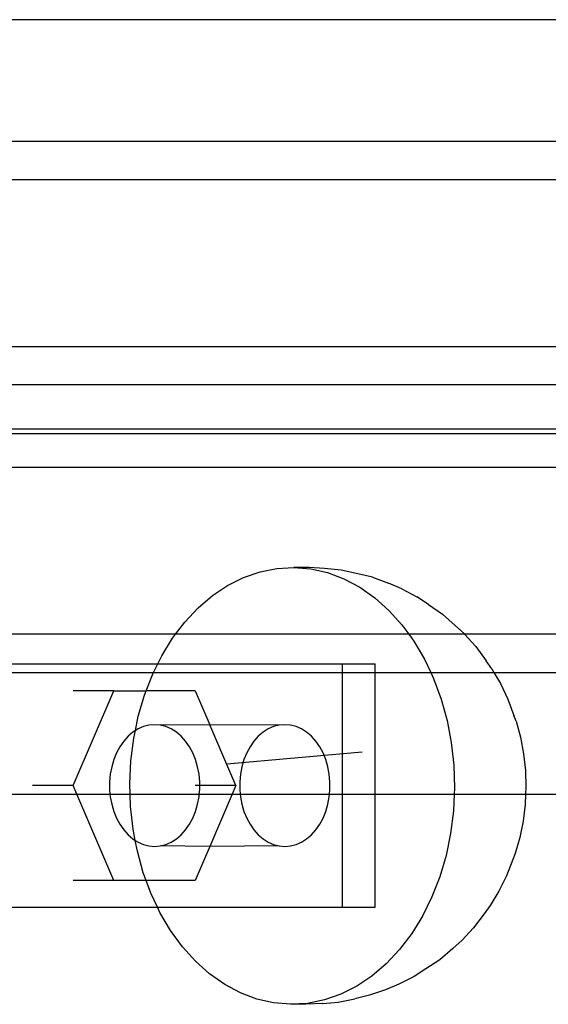
# Model space of a CAD drawing. Units: millimetres. Extents: x -3086 to 3093, y -2680 to 2680.
# Drawn here: x -1238 to -1195, y 689 to 770 of the extents above; entities that cross this region are included whole.
import ezdxf

# ---------------------------------------------------------------- set-up
doc = ezdxf.new("R2010")
doc.units = ezdxf.units.MM

msp = doc.modelspace()

# ---------------------------------------------------------------- linework, layer by layer
for p, q in [((-1050.252, 770.229), (-1241.986, 770.229)), ((-1053.647, 760.229), (-1241.986, 760.229)), ((-1241.986, 757.084), (-1054.714, 757.084)), ((-1241.986, 743.375), (-1059.368, 743.375)), ((-1241.986, 740.229), (-1060.436, 740.229)), ((-1061.68, 736.564), (-1241.986, 736.564)), ((-1241.986, 736.222), (-1061.796, 736.222)), ((-1062.747, 733.419), (-1241.986, 733.419)), ((-1219.959, 724.378), (-1218.606, 724.846)), ((-1218.606, 724.846), (-1217.224, 725.122)), ((-1217.224, 725.122), (-1215.828, 725.202)), ((-1214.567, 725.202), (-1215.828, 725.202)), ((-1215.828, 725.202), (-1214.434, 725.085)), ((-1213.311, 725.103), (-1214.567, 725.202)), ((-1214.434, 725.085), (-1213.057, 724.772)), ((-1211.925, 724.987), (-1213.311, 725.103)), ((-1213.057, 724.772), (-1211.711, 724.268)), ((-1210.555, 724.676), (-1211.925, 724.987)), ((-1209.36, 724.389), (-1210.555, 724.676)), ((-1222.519, 722.885), (-1221.268, 723.721)), ((-1221.268, 723.721), (-1219.959, 724.378)), ((-1211.711, 724.268), (-1210.412, 723.577)), ((-1209.36, 724.389), (-1208.044, 723.896)), ((-1206.944, 723.434), (-1208.044, 723.896)), ((-1223.698, 721.877), (-1222.519, 722.885)), ((-1210.412, 723.577), (-1209.173, 722.707)), ((-1206.944, 723.434), (-1205.708, 722.777)), ((-1209.173, 722.707), (-1208.01, 721.667)), ((-1204.742, 722.165), (-1205.708, 722.777)), ((-1204.742, 722.165), (-1203.611, 721.37)), ((-1224.792, 720.708), (-1223.698, 721.877)), ((-1208.01, 721.667), (-1206.933, 720.47)), ((-1203.611, 721.37), (-1202.548, 720.42)), ((-1225.549, 719.71), (-1224.792, 720.708)), ((-1206.933, 720.47), (-1206.379, 719.71)), ((-1201.805, 719.735), (-1202.548, 720.42)), ((-1225.549, 719.71), (-1241.986, 719.71)), ((-1225.789, 719.392), (-1225.549, 719.71)), ((-1206.379, 719.71), (-1225.549, 719.71)), ((-1206.379, 719.71), (-1205.955, 719.128)), ((-1201.782, 719.71), (-1206.379, 719.71)), ((-1201.805, 719.735), (-1201.782, 719.71)), ((-1201.782, 719.71), (-1200.872, 718.698)), ((-1067.401, 719.71), (-1201.782, 719.71)), ((-1226.679, 717.943), (-1225.789, 719.392)), ((-1205.955, 719.128), (-1205.086, 717.655)), ((-1200.872, 718.698), (-1200.025, 717.536)), ((-1241.986, 717.271), (-1227.011, 717.271)), ((-1227.359, 716.564), (-1227.011, 717.271)), ((-1227.011, 717.271), (-1226.679, 717.943)), ((-1227.011, 717.271), (-1211.819, 717.271)), ((-1211.819, 717.271), (-1209.143, 717.271)), ((-1211.819, 716.564), (-1211.819, 717.271)), ((-1209.143, 716.564), (-1209.143, 717.271)), ((-1205.086, 717.655), (-1204.571, 716.564)), ((-1199.541, 716.858), (-1200.025, 717.536)), ((-1241.986, 716.564), (-1227.359, 716.564)), ((-1227.961, 715.065), (-1227.452, 716.377)), ((-1227.452, 716.377), (-1227.359, 716.564)), ((-1227.359, 716.564), (-1211.819, 716.564)), ((-1211.819, 706.564), (-1211.819, 716.564)), ((-1211.819, 716.564), (-1209.143, 716.564)), ((-1209.143, 706.564), (-1209.143, 716.564)), ((-1209.143, 716.564), (-1204.571, 716.564)), ((-1204.571, 716.564), (-1204.337, 716.069)), ((-1204.571, 716.564), (-1199.368, 716.564)), ((-1199.541, 716.858), (-1199.368, 716.564)), ((-1199.368, 716.564), (-1198.838, 715.667)), ((-1199.368, 716.564), (-1068.469, 716.564)), ((-1204.337, 716.069), (-1203.715, 714.385)), ((-1198.838, 715.667), (-1198.232, 714.383)), ((-1230.614, 715.065), (-1233.96, 715.065)), ((-1233.958, 707.271), (-1230.614, 715.065)), ((-1230.614, 715.065), (-1227.961, 715.065)), ((-1228.098, 714.711), (-1227.961, 715.065)), ((-1223.926, 715.065), (-1227.961, 715.065)), ((-1223.926, 715.065), (-1222.727, 712.271)), ((-1228.612, 712.962), (-1228.098, 714.711)), ((-1203.715, 714.385), (-1203.228, 712.624)), ((-1198.232, 714.383), (-1197.729, 713.022)), ((-1228.856, 711.782), (-1228.612, 712.962)), ((-1203.228, 712.624), (-1202.88, 710.804)), ((-1197.558, 712.551), (-1197.729, 713.022)), ((-1197.558, 712.551), (-1197.196, 711.242)), ((-1229.06, 711.652), (-1229.454, 711.316)), ((-1228.856, 711.782), (-1229.06, 711.652)), ((-1228.986, 711.152), (-1228.856, 711.782)), ((-1228.638, 711.92), (-1228.856, 711.782)), ((-1228.194, 712.114), (-1228.638, 711.92)), ((-1227.736, 712.231), (-1228.194, 712.114)), ((-1227.27, 712.271), (-1227.736, 712.231)), ((-1226.804, 712.231), (-1227.27, 712.271)), ((-1222.727, 712.271), (-1226.804, 712.231)), ((-1226.346, 712.114), (-1226.804, 712.231)), ((-1225.902, 711.92), (-1226.346, 712.114)), ((-1225.48, 711.652), (-1225.902, 711.92)), ((-1225.086, 711.316), (-1225.48, 711.652)), ((-1217.03, 712.231), (-1222.727, 712.271)), ((-1220.582, 707.271), (-1222.727, 712.271)), ((-1218.354, 711.652), (-1218.748, 711.316)), ((-1217.932, 711.92), (-1218.354, 711.652)), ((-1217.488, 712.114), (-1217.932, 711.92)), ((-1217.03, 712.231), (-1217.488, 712.114)), ((-1216.564, 712.271), (-1217.03, 712.231)), ((-1216.098, 712.231), (-1216.564, 712.271)), ((-1215.64, 712.114), (-1216.098, 712.231)), ((-1215.196, 711.92), (-1215.64, 712.114)), ((-1214.774, 711.652), (-1215.196, 711.92)), ((-1214.38, 711.316), (-1214.774, 711.652)), ((-1229.814, 710.916), (-1230.133, 710.458)), ((-1229.454, 711.316), (-1229.814, 710.916)), ((-1229.219, 709.298), (-1228.986, 711.152)), ((-1224.726, 710.916), (-1225.086, 711.316)), ((-1224.407, 710.458), (-1224.726, 710.916)), ((-1219.108, 710.916), (-1219.427, 710.458)), ((-1218.748, 711.316), (-1219.108, 710.916)), ((-1214.021, 710.916), (-1214.38, 711.316)), ((-1213.701, 710.458), (-1214.021, 710.916)), ((-1202.88, 710.804), (-1202.675, 708.944)), ((-1197.196, 711.242), (-1196.937, 709.889)), ((-1230.407, 709.95), (-1230.632, 709.4)), ((-1230.133, 710.458), (-1230.407, 709.95)), ((-1224.133, 709.95), (-1224.407, 710.458)), ((-1223.908, 709.4), (-1224.133, 709.95)), ((-1210.212, 710.002), (-1221.336, 709.028)), ((-1219.701, 709.95), (-1219.926, 709.4)), ((-1219.427, 710.458), (-1219.701, 709.95)), ((-1213.427, 709.95), (-1213.701, 710.458)), ((-1213.202, 709.4), (-1213.427, 709.95)), ((-1196.937, 709.889), (-1196.785, 708.507)), ((-1230.632, 709.4), (-1230.804, 708.816)), ((-1229.306, 707.422), (-1229.219, 709.298)), ((-1223.736, 708.816), (-1223.908, 709.4)), ((-1219.926, 709.4), (-1220.098, 708.816)), ((-1213.03, 708.816), (-1213.202, 709.4)), ((-1230.804, 708.816), (-1230.92, 708.208)), ((-1223.62, 708.208), (-1223.736, 708.816)), ((-1220.098, 708.816), (-1220.214, 708.208)), ((-1212.914, 708.208), (-1213.03, 708.816)), ((-1202.675, 708.944), (-1202.615, 707.066)), ((-1196.785, 708.507), (-1196.741, 707.112)), ((-1230.92, 708.208), (-1230.978, 707.585)), ((-1230.978, 707.585), (-1230.978, 706.957)), ((-1223.562, 707.585), (-1223.62, 708.208)), ((-1223.562, 707.271), (-1223.562, 707.585)), ((-1220.214, 708.208), (-1220.273, 707.585)), ((-1220.273, 707.585), (-1220.273, 706.957)), ((-1212.856, 707.585), (-1212.914, 708.208)), ((-1212.856, 706.957), (-1212.856, 707.585)), ((-1233.958, 707.271), (-1237.304, 707.271)), ((-1233.655, 706.564), (-1233.958, 707.271)), ((-1230.978, 706.957), (-1230.942, 706.564)), ((-1229.278, 706.564), (-1229.306, 707.422)), ((-1223.562, 707.271), (-1223.927, 707.271)), ((-1223.599, 706.564), (-1223.562, 706.957)), ((-1223.562, 706.957), (-1223.562, 707.271)), ((-1220.582, 707.271), (-1223.562, 707.271)), ((-1220.582, 707.271), (-1220.885, 706.564)), ((-1220.273, 706.957), (-1220.236, 706.564)), ((-1212.893, 706.564), (-1212.856, 706.957)), ((-1202.615, 707.066), (-1202.639, 706.564)), ((-1196.741, 707.112), (-1196.766, 706.564)), ((-1241.986, 706.564), (-1233.655, 706.564)), ((-1230.614, 699.477), (-1233.655, 706.564)), ((-1233.655, 706.564), (-1230.942, 706.564)), ((-1230.942, 706.564), (-1230.92, 706.334)), ((-1230.942, 706.564), (-1229.278, 706.564)), ((-1230.92, 706.334), (-1230.804, 705.726)), ((-1229.246, 705.544), (-1229.278, 706.564)), ((-1229.278, 706.564), (-1223.599, 706.564)), ((-1223.736, 705.726), (-1223.62, 706.334)), ((-1223.62, 706.334), (-1223.599, 706.564)), ((-1223.599, 706.564), (-1220.885, 706.564)), ((-1220.885, 706.564), (-1222.727, 702.271)), ((-1220.885, 706.564), (-1220.236, 706.564)), ((-1220.236, 706.564), (-1220.214, 706.334)), ((-1220.236, 706.564), (-1212.893, 706.564)), ((-1220.214, 706.334), (-1220.098, 705.726)), ((-1213.03, 705.726), (-1212.914, 706.334)), ((-1212.914, 706.334), (-1212.893, 706.564)), ((-1212.893, 706.564), (-1211.819, 706.564)), ((-1211.819, 697.271), (-1211.819, 706.564)), ((-1211.819, 706.564), (-1209.143, 706.564)), ((-1209.143, 697.271), (-1209.143, 706.564)), ((-1209.143, 706.564), (-1202.639, 706.564)), ((-1202.639, 706.564), (-1202.702, 705.19)), ((-1202.639, 706.564), (-1196.766, 706.564)), ((-1196.766, 706.564), (-1196.805, 705.718)), ((-1196.766, 706.564), (-1071.863, 706.564)), ((-1230.804, 705.726), (-1230.632, 705.142)), ((-1230.632, 705.142), (-1230.407, 704.592)), ((-1229.041, 703.684), (-1229.246, 705.544)), ((-1224.133, 704.592), (-1223.908, 705.142)), ((-1223.908, 705.142), (-1223.736, 705.726)), ((-1220.098, 705.726), (-1219.926, 705.142)), ((-1219.926, 705.142), (-1219.701, 704.592)), ((-1213.427, 704.592), (-1213.202, 705.142)), ((-1213.202, 705.142), (-1213.03, 705.726)), ((-1202.702, 705.19), (-1202.935, 703.336)), ((-1196.805, 705.718), (-1196.978, 704.34)), ((-1230.407, 704.592), (-1230.133, 704.084)), ((-1224.407, 704.084), (-1224.133, 704.592)), ((-1219.701, 704.592), (-1219.427, 704.084)), ((-1213.701, 704.084), (-1213.427, 704.592)), ((-1196.978, 704.34), (-1197.257, 702.994)), ((-1230.133, 704.084), (-1229.814, 703.626)), ((-1229.814, 703.626), (-1229.454, 703.226)), ((-1228.866, 702.766), (-1229.041, 703.684)), ((-1225.086, 703.226), (-1224.726, 703.626)), ((-1224.726, 703.626), (-1224.407, 704.084)), ((-1219.427, 704.084), (-1219.108, 703.626)), ((-1219.108, 703.626), (-1218.748, 703.226)), ((-1214.38, 703.226), (-1214.021, 703.626)), ((-1214.021, 703.626), (-1213.701, 704.084)), ((-1229.454, 703.226), (-1229.06, 702.889)), ((-1229.06, 702.889), (-1228.866, 702.766)), ((-1228.693, 701.864), (-1228.866, 702.766)), ((-1228.866, 702.766), (-1228.638, 702.622)), ((-1228.638, 702.622), (-1228.194, 702.428)), ((-1226.346, 702.428), (-1225.902, 702.622)), ((-1225.902, 702.622), (-1225.48, 702.889)), ((-1225.48, 702.889), (-1225.086, 703.226)), ((-1218.748, 703.226), (-1218.354, 702.889)), ((-1218.354, 702.889), (-1217.932, 702.622)), ((-1217.932, 702.622), (-1217.488, 702.428)), ((-1215.64, 702.428), (-1215.196, 702.622)), ((-1215.196, 702.622), (-1214.774, 702.889)), ((-1214.774, 702.889), (-1214.38, 703.226)), ((-1202.935, 703.336), (-1203.309, 701.526)), ((-1197.257, 702.994), (-1197.638, 701.695)), ((-1228.206, 700.103), (-1228.693, 701.864)), ((-1228.194, 702.428), (-1227.736, 702.31)), ((-1227.736, 702.31), (-1227.27, 702.271)), ((-1227.27, 702.271), (-1226.804, 702.31)), ((-1226.804, 702.31), (-1226.346, 702.428)), ((-1222.727, 702.271), (-1226.804, 702.31)), ((-1222.727, 702.271), (-1223.926, 699.477)), ((-1217.03, 702.31), (-1222.727, 702.271)), ((-1217.488, 702.428), (-1217.03, 702.31)), ((-1217.03, 702.31), (-1216.564, 702.271)), ((-1216.564, 702.271), (-1216.098, 702.31)), ((-1216.098, 702.31), (-1215.64, 702.428)), ((-1203.309, 701.526), (-1203.823, 699.778)), ((-1197.816, 701.204), (-1198.339, 699.855)), ((-1197.638, 701.695), (-1197.816, 701.204)), ((-1230.614, 699.477), (-1233.96, 699.477)), ((-1227.974, 699.477), (-1230.614, 699.477)), ((-1227.974, 699.477), (-1228.206, 700.103)), ((-1227.584, 698.419), (-1227.974, 699.477)), ((-1223.926, 699.477), (-1227.974, 699.477)), ((-1203.823, 699.778), (-1204.469, 698.111)), ((-1198.339, 699.855), (-1198.964, 698.588)), ((-1198.964, 698.588), (-1199.684, 697.416)), ((-1227.041, 697.271), (-1227.584, 698.419)), ((-1204.469, 698.111), (-1205.242, 696.545)), ((-1241.986, 697.271), (-1227.041, 697.271)), ((-1226.835, 696.833), (-1227.041, 697.271)), ((-1227.041, 697.271), (-1211.819, 697.271)), ((-1211.819, 697.271), (-1209.143, 697.271)), ((-1199.684, 697.416), (-1200.179, 696.723)), ((-1225.966, 695.36), (-1226.835, 696.833)), ((-1205.242, 696.545), (-1206.132, 695.096)), ((-1200.179, 696.723), (-1201.042, 695.584)), ((-1224.988, 694.018), (-1225.966, 695.36)), ((-1201.042, 695.584), (-1201.99, 694.572)), ((-1206.132, 695.096), (-1207.129, 693.78)), ((-1201.99, 694.572), (-1202.743, 693.877)), ((-1223.911, 692.821), (-1224.988, 694.018)), ((-1207.129, 693.78), (-1208.223, 692.612)), ((-1202.743, 693.877), (-1203.82, 692.956)), ((-1203.82, 692.956), (-1204.963, 692.191)), ((-1222.748, 691.781), (-1223.911, 692.821)), ((-1208.223, 692.612), (-1209.402, 691.603)), ((-1204.963, 692.191), (-1205.938, 691.573)), ((-1221.509, 690.911), (-1222.748, 691.781)), ((-1209.402, 691.603), (-1210.653, 690.767)), ((-1205.938, 691.573), (-1207.183, 690.949)), ((-1220.21, 690.22), (-1221.509, 690.911)), ((-1210.653, 690.767), (-1211.962, 690.11)), ((-1208.29, 690.485), (-1209.613, 690.027)), ((-1207.183, 690.949), (-1208.29, 690.485)), ((-1218.864, 689.716), (-1220.21, 690.22)), ((-1217.487, 689.403), (-1218.864, 689.716)), ((-1213.315, 689.642), (-1214.697, 689.366)), ((-1211.962, 690.11), (-1213.315, 689.642)), ((-1212.186, 689.464), (-1210.812, 689.738)), ((-1209.613, 690.027), (-1210.812, 689.738)), ((-1216.093, 689.287), (-1217.487, 689.403)), ((-1214.697, 689.366), (-1216.093, 689.287)), ((-1214.831, 689.287), (-1216.093, 689.287)), ((-1213.435, 689.366), (-1214.831, 689.287)), ((-1213.435, 689.366), (-1212.186, 689.464))]:
    msp.add_line(p, q)

doc.saveas('drawing.dxf')
